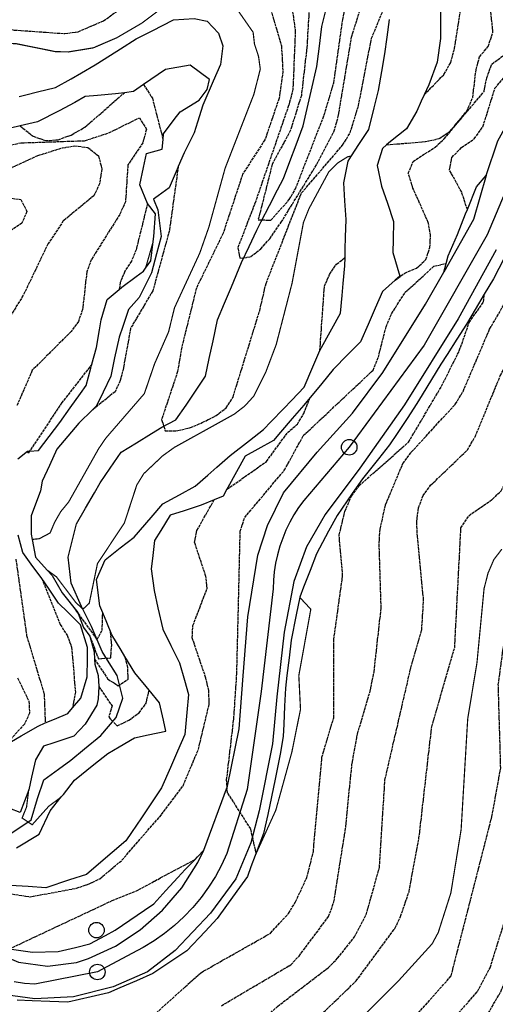
# Model space of a CAD drawing. Units: millimetres. Extents: x 439566 to 441735, y 3111495 to 3114000.
# Drawn here: x 440663 to 440743, y 3112308 to 3112473 of the extents above; entities that cross this region are included whole.
import ezdxf

# ---------------------------------------------------------------- set-up
doc = ezdxf.new("R2010")
doc.units = ezdxf.units.MM
doc.linetypes.add('ESTILO_0', pattern=[0.5, 0.5, 0])
for name, color, linetype in [('5007_CURVA_DE_NIVEL_', 7, 'Continuous'), ('5008_CURVA_DE_NIVEL_', 7, 'Continuous'), ('5015_PUNTO_ACOTADO_T', 7, 'Continuous'), ('5018_ESCARPADO', 7, 'Continuous'), ('5039_CAUCE_INTERM_BA', 7, 'Continuous'), ('5160_LINEA_MURO_DE_C', 7, 'Continuous'), ('5212_LINEA_BLANCA_VI', 7, 'Continuous'), ('5233_EJE_DE_CARRETER', 7, 'Continuous'), ('5522_BORDE_MANZANA_C', 7, 'Continuous'), ('5634_PIE_DE_ESCARPAD', 7, 'Continuous'), ('5637_PIE_DE_MURO_DE_', 7, 'Continuous'), ('_CAPAAUXILIAR', 7, 'Continuous')]:
    doc.layers.add(name, color=color, linetype=linetype)

# ---------------------------------------------------------------- blocks, each defined once
blk = doc.blocks.new('5PATER')
at = {"layer": '5015_PUNTO_ACOTADO_T', "color": 7}
blk.add_circle((0, 0), 1.3, dxfattribs=at)

msp = doc.modelspace()

# ---------------------------------------------------------------- linework, layer by layer
at = {"layer": '5007_CURVA_DE_NIVEL_', "color": 42, "linetype": 'ESTILO_0', "const_width": 0.2}
for points, elevation in [([(440647.977, 3112474.691), (440649.157, 3112472.73), (440650.461, 3112471.185), (440652.246, 3112469.944), (440654.24, 3112469.367), (440662.796, 3112468.893), (440669.341, 3112467.57), (440671.515, 3112467.528), (440675.675, 3112468.21), (440679.609, 3112469.903), (440683.796, 3112472.342), (440692.005, 3112478.488)], 150), ([(440699.046, 3112475.705), (440702.453, 3112470.819), (440702.685, 3112468.828), (440703.364, 3112466.77), (440703.655, 3112464.646), (440702.58, 3112460.434), (440697.761, 3112448.058), (440695.045, 3112438.227), (440693.508, 3112433.841), (440689.282, 3112424.708), (440688.276, 3112420.639), (440685.936, 3112415.318), (440684.219, 3112410.32), (440677.754, 3112402.859), (440676.558, 3112401.105), (440671.525, 3112392.166), (440670.23, 3112390.605), (440669.21, 3112388.842), (440668.426, 3112387.001), (440666.606, 3112386.036), (440665.413, 3112385.921)], 150), ([(440667.942, 3112380.776), (440669.504, 3112379.642), (440672.713, 3112375.383), (440673.928, 3112374.246), (440674.982, 3112375.224), (440676.37, 3112381.89), (440680.87, 3112388.656), (440682.957, 3112395.03), (440684.127, 3112396.927), (440687.31, 3112399.928), (440689.257, 3112401.325), (440699.288, 3112406.886), (440701.067, 3112408.259), (440702.53, 3112409.867), (440704.537, 3112413.822), (440706.324, 3112418.539), (440708.979, 3112428.802), (440710.889, 3112438.975), (440711.801, 3112441.259), (440715.135, 3112447.443), (440716.561, 3112448.891), (440718.297, 3112449.973), (440718.953, 3112450.106)], 150), ([(440685.708, 3112435.796), (440684.419, 3112431.313)], 175), ([(440713.119, 3112298.377), (440726.685, 3112311.873), (440732.462, 3112318.22), (440733.491, 3112320.133), (440735.601, 3112326.745), (440737.319, 3112337.344), (440738.422, 3112355.872), (440739.974, 3112365.276), (440741.162, 3112377.673), (440741.826, 3112380.275), (440742.806, 3112382.543), (440744.145, 3112384.291)], 225), ([(440702.817, 3112333.012), (440706.259, 3112340.595), (440708.942, 3112350.299), (440710.395, 3112357.475), (440710.113, 3112363.117), (440712.125, 3112374.232), (440710.269, 3112376.224)], 200), ([(440664.842, 3112344.014), (440664.479, 3112341.128), (440663.733, 3112339.272), (440665.424, 3112338.154), (440668.201, 3112341.251), (440670.302, 3112342.804)], 175)]:
    msp.add_lwpolyline(points, dxfattribs=dict(at, elevation=elevation))
at = {"layer": '5008_CURVA_DE_NIVEL_', "color": 42, "linetype": 'ESTILO_0'}
for points, elevation in [([(440699.106, 3112489.332), (440702.516, 3112486.687), (440704.372, 3112484.803), (440707.511, 3112479.982), (440708.897, 3112475.506), (440709.519, 3112471.047), (440709.124, 3112461.26), (440708.58, 3112459.098), (440702.882, 3112442.53), (440699.874, 3112434.708), (440700.234, 3112432.981), (440702.023, 3112433.24), (440703.732, 3112434.558), (440705.25, 3112436.26), (440707.152, 3112439), (440713.15, 3112448.734), (440715.986, 3112454.166), (440716.73, 3112456.706), (440718.957, 3112470.003), (440720.68, 3112475.536), (440723.649, 3112481.282), (440724.15, 3112491.25), (440723.884, 3112496.98)], 140), ([(440731.124, 3112460.337), (440734.445, 3112463.754), (440735.583, 3112465.782), (440736.199, 3112468.047), (440737.288, 3112474.864), (440737.238, 3112485.704), (440737.65, 3112493.82), (440738.617, 3112495.782), (440740.649, 3112496.534), (440746.807, 3112493.984), (440749.179, 3112493.862), (440756.783, 3112494.511), (440760.001, 3112494.272), (440764.658, 3112493.027), (440769.88, 3112490.883), (440772.738, 3112487.427), (440774.359, 3112485.861), (440776.529, 3112484.445), (440783.991, 3112481.439), (440784.875, 3112479.065), (440785.192, 3112474.806), (440786.07, 3112472.693), (440790.844, 3112466.711), (440791.721, 3112462.166)], 180), ([(440703.724, 3112492.171), (440705.971, 3112488.591), (440709.322, 3112482.021), (440710.992, 3112480.622), (440712.079, 3112478.828), (440711.465, 3112468.287), (440710.536, 3112460.235), (440708.72, 3112454.414), (440705.654, 3112448.718), (440703.309, 3112439.435), (440705.409, 3112439.35), (440708.514, 3112442.811), (440709.548, 3112444.592), (440714.372, 3112456.99), (440715.975, 3112462.325), (440717.472, 3112472.97), (440718.952, 3112479.867), (440721.039, 3112483.891), (440721.822, 3112486.132), (440722.041, 3112488.404), (440721.859, 3112490.716), (440720.69, 3112495.171)], 135), ([(440724.828, 3112451.979), (440731.346, 3112452.514), (440733.654, 3112453.041), (440735.449, 3112454.22), (440738.281, 3112457.625), (440739.268, 3112459.904), (440739.823, 3112464.561), (440740.418, 3112466.72), (440741.844, 3112468.431), (440742.657, 3112470.758), (440741.615, 3112481.6)], 185), ([(440654.62, 3112473.6), (440657.064, 3112472.47), (440662.402, 3112471.192), (440670.92, 3112470.593), (440673.12, 3112470.912), (440677.375, 3112472.718), (440684.418, 3112477.843)], 145), ([(440704.906, 3112476.333), (440707.203, 3112468.526), (440707.444, 3112464.217), (440706.811, 3112459.765), (440704.432, 3112452.83), (440700.702, 3112447.071), (440697.427, 3112437.173), (440692.945, 3112427.997), (440690.484, 3112418.107), (440689.792, 3112414.004), (440687.114, 3112405.98), (440687.724, 3112404.071), (440689.854, 3112404.126), (440691.967, 3112404.634), (440693.909, 3112405.472), (440696.247, 3112406.648), (440697.959, 3112407.961), (440699.082, 3112409.746), (440703.573, 3112424.264), (440704.617, 3112428.761), (440710.552, 3112443.912), (440717.457, 3112451.925), (440718.713, 3112453.971), (440720.101, 3112458.474), (440722.311, 3112469.83), (440725.113, 3112476.562)], 145), ([(440726.268, 3112429.307), (440727.877, 3112430.515), (440729.859, 3112431.323), (440731.426, 3112432.769), (440732.082, 3112434.785), (440732.205, 3112436.816), (440731.813, 3112438.945), (440729.249, 3112444.72), (440728.469, 3112447.234), (440729.274, 3112449.194), (440732.982, 3112451.597), (440734.466, 3112452.976), (440741.159, 3112460.898), (440741.608, 3112463.195), (440742.471, 3112465.498), (440745.955, 3112468.068), (440747.484, 3112469.778), (440748.159, 3112472.184), (440747.948, 3112475.026)], 190), ([(440738.364, 3112441.132), (440737.41, 3112444.037), (440735.366, 3112447.779), (440735.773, 3112449.859), (440737.382, 3112451.526), (440739.522, 3112452.978), (440740.964, 3112455.004), (440742.994, 3112461.434), (440744.497, 3112463.251), (440746.341, 3112464.031), (440749.366, 3112462.374)], 195), ([(440684.098, 3112462.074), (440685.573, 3112459.767), (440687.35, 3112452.88)], 180), ([(440663.404, 3112455.149), (440665.587, 3112453.404), (440667.669, 3112452.682), (440669.777, 3112452.823), (440671.944, 3112453.61), (440674.262, 3112454.937), (440680.884, 3112460.7)], 180), ([(440661.375, 3112451.856), (440663.497, 3112452.305), (440674.205, 3112452.66), (440678.265, 3112453.971), (440683.401, 3112456.508), (440684.57, 3112454.575), (440683.951, 3112452.326), (440681.465, 3112448.637), (440681.058, 3112442.457), (440680.104, 3112440.32), (440675.324, 3112432.741), (440674.564, 3112430.69), (440673.879, 3112424.428), (440673.187, 3112422.425), (440671.97, 3112420.74), (440665.442, 3112414.235), (440662.874, 3112408.341)], 185), ([(440728.882, 3112364.399), (440730.708, 3112370.751), (440731.034, 3112375.804), (440729.999, 3112386.427), (440729.874, 3112388.907), (440730.177, 3112391.184), (440730.933, 3112393.243), (440732.207, 3112394.978), (440738.362, 3112400.889), (440739.67, 3112403.101), (440743.886, 3112413.32), (440749.35, 3112423.527), (440755.153, 3112437.501), (440760.42, 3112448.182), (440764.673, 3112455.465), (440767.873, 3112455.285), (440768.919, 3112453.089), (440770.507, 3112450.882), (440772.096, 3112449.269), (440776.481, 3112446.257)], 215), ([(440655.053, 3112445.003), (440666.391, 3112450.188), (440670.491, 3112451.475), (440672.545, 3112451.786), (440674.745, 3112451.551), (440676.524, 3112450.123), (440677.102, 3112447.949), (440676.703, 3112445.438), (440675.771, 3112443.455), (440670.643, 3112439.25), (440668.101, 3112435.458), (440663.923, 3112426.78), (440658.405, 3112417.898)], 190), ([(440712.107, 3112304.695), (440719.719, 3112312.002), (440726.268, 3112320.876), (440727.182, 3112322.821), (440728.585, 3112326.956), (440730.257, 3112335.85), (440732.385, 3112354.527), (440736.243, 3112367.824), (440737.287, 3112387.85), (440738.607, 3112389.894), (440742.577, 3112392.655), (440744.038, 3112394.066), (440745.1, 3112396.065), (440747.328, 3112408.896), (440758.109, 3112438.417), (440762.952, 3112446.588), (440764.62, 3112448.676), (440768.029, 3112451.439), (440769.72, 3112450.424), (440774.817, 3112443.403), (440776.574, 3112442.322), (440777.806, 3112441.903)], 220), ([(440689.9, 3112448.348), (440688.421, 3112437.637), (440685.644, 3112427.537), (440681.916, 3112421.279), (440680.715, 3112414.634), (440680.195, 3112412.535), (440679.311, 3112410.639), (440675.522, 3112407.584), (440675.52, 3112407.582)], 155), ([(440661.444, 3112443.107), (440663.545, 3112442.818), (440664.545, 3112440.811), (440663.685, 3112438.87), (440660.196, 3112436.49)], 195), ([(440684.756, 3112442.175), (440682.849, 3112434.405), (440682.053, 3112432.513), (440680.961, 3112430.797), (440680.161, 3112428.909), (440680.025, 3112427.78)], 180), ([(440729.337, 3112305.732), (440735.641, 3112312.837), (440742.474, 3112339.532), (440743.96, 3112347.624), (440743.551, 3112361.606), (440744.329, 3112367.315), (440746.495, 3112378.404), (440747.266, 3112380.495), (440748.343, 3112382.284), (440753.461, 3112386.975), (440756.192, 3112391.455), (440758.922, 3112402.77), (440762.713, 3112415.687), (440764.397, 3112424.369), (440767.3, 3112431.002), (440768.952, 3112432.741), (440770.928, 3112433.619), (440773.402, 3112433.969)], 230), ([(440697.14, 3112307.864), (440708.752, 3112314.702), (440710.152, 3112316.181), (440715.101, 3112322.784), (440715.993, 3112325.226), (440718, 3112337.84), (440719.002, 3112348.172), (440719.943, 3112353.332), (440722.072, 3112360.509), (440722.731, 3112363.763), (440723.919, 3112374.482), (440723.573, 3112385.332), (440723.748, 3112387.646), (440724.651, 3112391.736), (440727.562, 3112398.626), (440728.972, 3112400.524), (440736.397, 3112408.6), (440737.644, 3112410.699), (440742.097, 3112421.123), (440749.041, 3112432.973)], 210), ([(440702.957, 3112333.384), (440702.057, 3112337.45), (440698.166, 3112343.519), (440698.006, 3112345.611), (440699.212, 3112355.822), (440699.721, 3112363.391), (440700.294, 3112387.297), (440701.041, 3112389.581), (440707.723, 3112397.54), (440710.87, 3112403.289), (440722.556, 3112414.244), (440723.444, 3112416.404), (440724.736, 3112421.519), (440725.656, 3112423.695), (440727.947, 3112427.291), (440732.767, 3112431.659), (440734.787, 3112432.106)], 195), ([(440713.644, 3112417.545), (440714.407, 3112428.293), (440715.279, 3112430.293), (440716.428, 3112432), (440717.871, 3112433.101)], 155), ([(440662.869, 3112298.216), (440671.036, 3112301.637), (440682.408, 3112304.362), (440686.188, 3112306.629), (440693.694, 3112313.389), (440705.381, 3112320.004), (440708.384, 3112323.313), (440709.557, 3112325.259), (440711.462, 3112329.304), (440712.549, 3112333.613), (440713.983, 3112349.454), (440715.964, 3112356.069), (440715.984, 3112369.181), (440717.46, 3112379.843), (440716.879, 3112386.662), (440717.834, 3112390.611), (440718.937, 3112393.17), (440720.204, 3112394.9), (440728.513, 3112402.219), (440734.05, 3112411.585), (440737.014, 3112417.498), (440738.676, 3112422.224), (440741.044, 3112425.649), (440741.184, 3112426.958)], 205), ([(440738.868, 3112301.396), (440743.959, 3112310.199), (440746.515, 3112316.322), (440748.51, 3112328.556), (440748.688, 3112349.381), (440750.985, 3112362.757), (440752.93, 3112370.123), (440755.641, 3112375.679), (440759.631, 3112381.859), (440763.38, 3112388.458), (440765.511, 3112392.957), (440766.59, 3112395.719), (440769.397, 3112406.477), (440772.179, 3112414.566), (440773.652, 3112416.675), (440775.534, 3112417.841), (440777.666, 3112418.145), (440780.15, 3112417.641), (440783.983, 3112415.549), (440786.682, 3112415.241)], 240), ([(440675.439, 3112415.256), (440670.41, 3112408.819), (440664.974, 3112400.691), (440664.745, 3112400.348), (440664.618, 3112400.671)], 180), ([(440732.914, 3112302.157), (440740.067, 3112310.226), (440742.192, 3112314.225), (440745.947, 3112326.323), (440746.739, 3112330.02), (440747.014, 3112345.331), (440748.076, 3112364.094), (440750.748, 3112375.315), (440755.22, 3112385.431), (440760.14, 3112392.055), (440761.108, 3112394.741), (440761.293, 3112402.571), (440761.985, 3112405.171), (440766.267, 3112412.221), (440767.311, 3112414.675)], 235), ([(440698.07, 3112394.308), (440704.688, 3112398.961), (440708.218, 3112403.795), (440709.884, 3112405.228), (440710.964, 3112407.016), (440712.022, 3112409.691)], 190), ([(440652.791, 3112326.858), (440660.822, 3112326.763), (440665.071, 3112326.086), (440672.836, 3112327.528), (440674.947, 3112328.248), (440676.771, 3112329.12), (440680.448, 3112332.201), (440687.1, 3112339.856), (440690.709, 3112344.67), (440693.284, 3112350.78), (440695.092, 3112358.315), (440695.024, 3112360.651), (440694.528, 3112362.717), (440692.247, 3112369.466), (440692.366, 3112371.513), (440694.741, 3112377.687), (440694.545, 3112379.732), (440692.652, 3112385.389), (440693.032, 3112387.43), (440695.919, 3112392.532)], 190), ([(440662.695, 3112382.587), (440664.488, 3112369.811), (440667.419, 3112360.064), (440667.616, 3112355.189)], 185), ([(440667.039, 3112379.373), (440670.095, 3112371.683), (440671.272, 3112369.877), (440672.035, 3112367.868), (440672.661, 3112360.367), (440672.185, 3112357.728)], 180), ([(440672.386, 3112374.525), (440673.113, 3112373.524), (440676.293, 3112369.149), (440677.149, 3112370.691), (440677.238, 3112373.629)], 155), ([(440675.099, 3112369.722), (440676.515, 3112365.951), (440678.583, 3112366.074), (440678.759, 3112368.143), (440678.517, 3112370.584)], 160), ([(440675.852, 3112365.881), (440678.112, 3112362.542), (440679.809, 3112361.436), (440681.504, 3112362.501), (440681.441, 3112364.504), (440680.979, 3112366.338), (440680.979, 3112366.34)], 165), ([(440662.088, 3112275.952), (440664.202, 3112276.357), (440666.209, 3112277.232), (440679.174, 3112286.899), (440681.3, 3112288.062), (440683.369, 3112288.854), (440689.506, 3112290.027), (440691.369, 3112291.016), (440692.911, 3112292.531), (440700.992, 3112302.526), (440706.549, 3112307.756), (440715.046, 3112314.223), (440716.607, 3112315.792), (440719.445, 3112319.374), (440721.395, 3112323.056), (440723.631, 3112331.017), (440724.545, 3112345.631), (440728.882, 3112364.399)], 215), ([(440662.988, 3112362.736), (440664.857, 3112358.838), (440664.99, 3112356.821), (440664.114, 3112355.007), (440661, 3112351.523)], 190), ([(440676.579, 3112361.281), (440678.808, 3112358.059), (440678.243, 3112356.139), (440679.661, 3112354.715), (440681.646, 3112355.644), (440683.332, 3112356.906), (440684.534, 3112358.504), (440685.012, 3112360.711)], 170), ([(440661.584, 3112317.371), (440678.82, 3112325.452), (440682.776, 3112327.029), (440692.713, 3112332.357)], 195)]:
    msp.add_lwpolyline(points, dxfattribs=dict(at, elevation=elevation))
at = {"layer": '5018_ESCARPADO', "color": 42}
for points in [[(440733.889, 3112474.839, 178.247), (440733.878, 3112471.839, 178.119), (440733.871, 3112469.759, 178.03), (440733.299, 3112465.835, 178.576), (440731.881, 3112462.011, 179.107), (440731.124, 3112460.337, 179.292), (440730.645, 3112459.277, 179.41), (440729.881, 3112457.589, 179.598), (440728.145, 3112454.678, 181.617), (440725.502, 3112452.548, 184.302), (440724.828, 3112451.979, 184.779), (440724.117, 3112451.377, 185.284), (440723.243, 3112448.508, 185.893), (440723.989, 3112445.035, 185.901), (440724.959, 3112442.196, 185.601), (440726.011, 3112439.114, 185.276), (440725.945, 3112436.115, 185.313), (440725.899, 3112433.96, 185.339), (440727.03, 3112429.985, 188.728), (440726.268, 3112429.307, 189.641), (440724.123, 3112427.398, 192.213), (440722.922, 3112424.649, 192.177), (440721.722, 3112421.899, 192.14), (440720.45, 3112418.987, 192.102), (440718.347, 3112416.849, 191.843), (440715.883, 3112414.344, 191.54), (440713.968, 3112412.035, 190.679), (440712.052, 3112409.727, 189.818), (440712.022, 3112409.691, 189.804), (440710.968, 3112408.42, 189.33), (440709.016, 3112406.141, 188.906), (440707.065, 3112403.862, 188.482), (440705.869, 3112402.466, 188.222), (440703.239, 3112401.022, 188.107), (440701.133, 3112399.866, 188.016), (440699.685, 3112397.239, 188.816), (440698.237, 3112394.611, 189.617), (440698.07, 3112394.308, 189.709), (440697.424, 3112393.135, 190.067), (440695.919, 3112392.532, 189.835), (440693.724, 3112391.654, 189.497), (440690.875, 3112390.714, 188.027), (440688.566, 3112389.952, 186.836), (440686.965, 3112387.415, 185.827), (440685.902, 3112385.732, 185.157), (440685.564, 3112382.751, 185.107), (440685.365, 3112381, 185.078), (440685.841, 3112377.386, 185.339), (440686.505, 3112374.46, 185.556), (440687.32, 3112370.867, 185.822), (440688.662, 3112368.184, 186.429), (440690.12, 3112365.266, 187.089), (440690.948, 3112362.383, 187.308), (440691.646, 3112359.951, 187.493), (440691.352, 3112356.965, 187.613), (440690.986, 3112353.248, 187.762), (440689.785, 3112350.498, 187.816), (440688.584, 3112347.749, 187.869), (440687.081, 3112344.308, 187.937), (440685.403, 3112341.821, 188.024), (440683.726, 3112339.333, 188.11), (440682.049, 3112336.846, 188.197), (440681.125, 3112335.476, 188.245), (440678.843, 3112333.528, 188.538), (440676.562, 3112331.58, 188.831), (440674.524, 3112329.84, 189.093), (440671.673, 3112328.905, 189.262), (440667.723, 3112327.61, 189.497), (440664.729, 3112327.795, 189.153)], [(440663.02, 3112399.399, 181.517), (440664.618, 3112400.671, 180.639), (440664.974, 3112400.691, 180.193), (440666.463, 3112400.778, 178.329), (440668.277, 3112403.168, 177.719), (440670.037, 3112405.487, 177.126), (440671.778, 3112407.93, 177.686), (440673.519, 3112410.373, 178.246), (440674.443, 3112411.669, 178.543), (440675.247, 3112414.56, 179.854), (440675.439, 3112415.256, 180.166), (440675.44, 3112415.257, 180.168), (440676.208, 3112418.019, 181.422), (440676.701, 3112420.978, 182.43), (440676.982, 3112422.666, 183.005), (440677.992, 3112426.101, 182.902), (440680.025, 3112427.78, 180.219), (440680.474, 3112428.151, 179.627), (440682.879, 3112429.944, 177.802), (440684.083, 3112430.842, 176.889), (440684.419, 3112431.313, 176.402), (440685.296, 3112432.543, 175.133), (440685.708, 3112435.796, 175.743), (440685.709, 3112435.801, 175.745), (440685.813, 3112436.614, 175.9), (440686.098, 3112440.41, 179.089), (440684.756, 3112442.175, 180.647), (440683.439, 3112445.269, 181.161), (440684.09, 3112448.197, 181.458), (440684.603, 3112450.507, 181.691), (440687.219, 3112451.265, 182.847), (440687.35, 3112452.88, 180.522), (440687.425, 3112453.796, 179.191), (440689.237, 3112456.187, 177.117), (440690.217, 3112457.481, 175.995), (440693.386, 3112459.423, 175.331), (440694.774, 3112461.234, 175.244), (440695.149, 3112462.917, 175.338), (440691.889, 3112465.327, 175.679), (440687.754, 3112464.601, 178.234), (440685.287, 3112462.895, 179.432), (440684.098, 3112462.074, 180.008), (440682.39, 3112460.893, 180.837), (440680.884, 3112460.7, 180.001), (440679.382, 3112460.509, 179.168), (440676.393, 3112460.247, 178.526), (440674.331, 3112460.066, 178.084), (440672.584, 3112459.033, 177.356), (440669.918, 3112457.657, 177.867), (440666.313, 3112455.797, 178.558), (440663.404, 3112455.149, 180.481), (440663.385, 3112455.145, 180.494), (440661.789, 3112454.789, 181.549)], [(440744.555, 3112432.976, 205.621), (440742.718, 3112429.537, 205.348), (440741.184, 3112426.958, 205.161), (440739.65, 3112424.38, 204.974), (440738.211, 3112421.96, 204.798), (440736.601, 3112419.429, 204.389), (440734.991, 3112416.897, 203.98), (440733.937, 3112415.24, 203.712), (440732.368, 3112412.683, 203.29), (440730.799, 3112410.126, 202.867), (440729.908, 3112408.675, 202.627), (440728.254, 3112406.172, 202.944), (440726.6, 3112403.669, 203.262), (440725.318, 3112401.728, 203.508), (440723.445, 3112399.385, 203.995), (440720.784, 3112396.055, 204.688), (440719.071, 3112393.592, 204.681), (440716.514, 3112389.916, 204.672), (440715.095, 3112387.273, 203.805), (440713.076, 3112383.513, 202.572), (440711.998, 3112380.713, 201.63), (440710.919, 3112377.914, 200.687), (440710.269, 3112376.224, 200.118), (440709.687, 3112373.281, 199.885), (440708.855, 3112369.069, 199.552), (440708.491, 3112366.091, 199.575), (440708.127, 3112363.113, 199.599), (440707.868, 3112360.998, 199.615), (440707.738, 3112358.001, 199.533), (440707.608, 3112355.004, 199.451), (440707.518, 3112352.939, 199.395), (440706.963, 3112349.991, 199.589), (440706.167, 3112345.76, 199.867), (440705.532, 3112342.828, 199.836), (440704.897, 3112339.896, 199.806), (440704.206, 3112336.704, 199.772), (440703.15, 3112333.897, 199.895), (440702.957, 3112333.384, 199.917), (440702.817, 3112333.012, 199.933), (440702.093, 3112331.089, 200.017), (440701.487, 3112329.478, 200.087), (440699.733, 3112327.045, 200.374), (440697.979, 3112324.611, 200.662), (440696.448, 3112322.487, 200.913), (440694.4, 3112320.296, 201.263), (440691.341, 3112317.023, 201.786), (440688.844, 3112315.359, 201.679), (440685.647, 3112313.229, 201.542), (440682.891, 3112312.042, 201.413), (440680.136, 3112310.855, 201.285), (440678.234, 3112310.036, 201.196), (440675.311, 3112309.357, 201.118), (440671.405, 3112308.451, 201.015), (440668.408, 3112308.57, 200.553), (440665.41, 3112308.688, 200.09), (440662.89, 3112308.788, 199.702)], [(440661, 3112351.523, 190.212), (440663.592, 3112353.033, 188.038), (440666.415, 3112354.677, 185.671), (440667.616, 3112355.189, 184.413), (440669.174, 3112355.855, 182.783), (440671.382, 3112356.797, 180.473), (440672.185, 3112357.728, 179.807), (440673.589, 3112359.355, 178.645), (440674.64, 3112362.908, 177.957), (440674.684, 3112365.908, 177.034), (440674.711, 3112367.821, 176.446), (440673.509, 3112371.61, 175.845), (440671.383, 3112373.727, 176.445), (440669.837, 3112375.265, 176.881), (440668.148, 3112377.744, 178.586), (440667.039, 3112379.373, 179.706), (440665.258, 3112381.787, 181.124), (440663.831, 3112383.721, 182.261), (440663.078, 3112386.625, 182.475)], [(440654.788, 3112320.04, 191.523), (440657.959, 3112318.955, 193.676), (440661.584, 3112317.371, 194.985), (440665.492, 3112316.802, 196.31), (440669.759, 3112316.916, 196.902), (440672.675, 3112317.623, 197.467), (440675.091, 3112318.208, 197.935), (440677.733, 3112319.628, 197.959), (440679.324, 3112320.483, 197.974), (440681.8, 3112322.178, 197.86), (440684.275, 3112323.873, 197.745), (440685.795, 3112324.914, 197.675), (440687.82, 3112327.127, 196.973), (440689.845, 3112329.341, 196.271), (440691.053, 3112330.661, 195.853), (440692.713, 3112332.357, 194.963), (440693.151, 3112332.805, 194.729), (440694.204, 3112333.881, 194.164)], [(440664.729, 3112327.795, 189.153), (440661.735, 3112327.981, 188.809), (440659.728, 3112328.105, 188.578), (440656.13, 3112328.872, 188.895), (440654.029, 3112328.473, 189.077), (440652.791, 3112326.858, 189.639), (440651.838, 3112323.934, 191.247)]]:
    msp.add_polyline3d(points, dxfattribs=at)
at = {"layer": '5039_CAUCE_INTERM_BA', "color": 150}
msp.add_polyline3d([(440661.859, 3112336.679, 175.474), (440665.269, 3112338.987, 174.652), (440666.319, 3112342.574, 174.029), (440667.389, 3112345.687, 172.52), (440669.813, 3112347.455, 172.107), (440671.888, 3112348.968, 171.754), (440674.212, 3112350.866, 171.304), (440676.945, 3112353.098, 170.775), (440679.484, 3112356.123, 169.148), (440680.594, 3112359.33, 167.489), (440679.694, 3112363.166, 165.199), (440678.074, 3112365.691, 162.059), (440677.136, 3112367.155, 160.239), (440675.968, 3112369.918, 155.494), (440675.369, 3112371.336, 153.06), (440673.685, 3112374.687, 149.04), (440671.964, 3112378.584, 148.013), (440671.455, 3112382.947, 147.223), (440672.175, 3112385.859, 147.219), (440672.841, 3112388.546, 147.215), (440674.347, 3112391.14, 147.074), (440675.853, 3112393.735, 146.933), (440676.801, 3112395.368, 146.844), (440678.492, 3112397.847, 146.594), (440680.325, 3112400.535, 146.323), (440682.884, 3112402.1, 145.951), (440685.444, 3112403.666, 145.579), (440687.175, 3112404.725, 145.328), (440689.521, 3112405.934, 142.342), (440691.206, 3112408.416, 141.933), (440692.891, 3112410.899, 141.524), (440694.496, 3112413.264, 141.134), (440695.114, 3112416.199, 141.016), (440695.731, 3112419.135, 140.898), (440696.483, 3112422.705, 140.755), (440697.653, 3112425.467, 140.433), (440698.824, 3112428.229, 140.111), (440700.532, 3112432.26, 139.641), (440701.816, 3112434.971, 138.057), (440703.099, 3112437.682, 136.474), (440703.79, 3112439.142, 135.621), (440705.172, 3112441.804, 134.767), (440706.554, 3112444.467, 133.912), (440707.532, 3112446.353, 133.307), (440708.59, 3112449.16, 133.302), (440709.647, 3112451.967, 133.297), (440710.842, 3112455.138, 133.291), (440711.519, 3112458.06, 133.294), (440712.197, 3112460.983, 133.296), (440713.148, 3112465.083, 133.299), (440713.512, 3112468.06, 133.296), (440713.964, 3112471.767, 133.291), (440714.696, 3112474.676, 132.217)], dxfattribs=at)
at = {"layer": '5160_LINEA_MURO_DE_C', "color": 1}
msp.add_polyline3d([(440741.515, 3112446.866, 198.292), (440739.39, 3112439.492, 198.088), (440734.401, 3112430.654, 197.932)], dxfattribs=at)
at = {"layer": '5212_LINEA_BLANCA_VI', "color": 7}
for points in [[(440741.515, 3112446.866, 198.292), (440743.447, 3112452.658, 198.457), (440746.119, 3112457.407, 198.591), (440747.267, 3112458.625, 198.684)], [(440743.214, 3112434.411, 198.36), (440736.826, 3112422.86, 198.392), (440727.832, 3112408.47, 197.998), (440720.317, 3112397.823, 197.558), (440714.519, 3112390.097, 197), (440711.426, 3112384.667, 196.803), (440709.273, 3112378.877, 196.685), (440707.686, 3112370.401, 196.418), (440706.422, 3112359.588, 195.623), (440705.703, 3112351.681, 195.482), (440703.477, 3112340.457, 195.38), (440702.067, 3112335.103, 195.01), (440699.56, 3112329.126, 194.617), (440695.284, 3112323.326, 194.483), (440689.37, 3112317.127, 194.184), (440684.778, 3112313.507, 193.579), (440678.998, 3112311.012, 193.178), (440672.334, 3112309.324, 192.698), (440665.844, 3112309.035, 192.155), (440660.973, 3112309.679, 191.959)], [(440694.204, 3112333.881, 194.164), (440698.165, 3112344.607, 194.911), (440700.137, 3112354.212, 195.069), (440700.807, 3112363.103, 195.383), (440701.546, 3112372.96, 196.107), (440703.239, 3112383.291, 196.775), (440704.883, 3112388.259, 197.011), (440707.552, 3112393.692, 196.948), (440713.187, 3112400.53, 197.381), (440719.087, 3112407.036, 197.365), (440724.188, 3112413.861, 197.719), (440731.322, 3112425.298, 197.766), (440734.401, 3112430.654, 197.932)], [(440654.788, 3112320.04, 191.523), (440658.644, 3112317.042, 191.797), (440663.146, 3112315.144, 192.04), (440667.985, 3112314.476, 192.227), (440672.832, 3112315.084, 192.414), (440674.868, 3112315.742, 192.497), (440679.38, 3112317.838, 192.897), (440683.547, 3112320.554, 193.295), (440687.286, 3112323.836, 193.606), (440690.519, 3112327.617, 193.832), (440693.182, 3112331.819, 194.059), (440694.204, 3112333.881, 194.164)]]:
    msp.add_polyline3d(points, dxfattribs=at)
at = {"layer": '5233_EJE_DE_CARRETER', "color": 7}
msp.add_polyline3d([(440748.145, 3112452.236, 198.549), (440741.692, 3112436.909, 198.246), (440731.105, 3112418.458, 198.035), (440718.564, 3112401.35, 197.541), (440710.939, 3112392.443, 196.993), (440710.087, 3112391.268, 196.981), (440709.306, 3112390.045, 196.994), (440708.597, 3112388.779, 196.999), (440707.964, 3112387.473, 196.951), (440707.409, 3112386.132, 196.894), (440706.933, 3112384.762, 196.829), (440706.539, 3112383.365, 196.776), (440706.227, 3112381.948, 196.748), (440705.999, 3112380.515, 196.688), (440705.855, 3112379.071, 196.598), (440705.797, 3112377.622, 196.54), (440703.78, 3112360.481, 195.487), (440701.462, 3112344.046, 195.194), (440698.034, 3112333.358, 194.551), (440697.143, 3112331.402, 194.415), (440696.125, 3112329.511, 194.35), (440694.983, 3112327.691, 194.286), (440693.722, 3112325.952, 194.213), (440692.348, 3112324.301, 194.156), (440690.867, 3112322.745, 194.065), (440689.286, 3112321.291, 193.954), (440687.611, 3112319.946, 193.831), (440685.85, 3112318.715, 193.654), (440684.011, 3112317.605, 193.408), (440682.103, 3112316.62, 193.221), (440676.349, 3112313.507, 192.476), (440665.87, 3112311.478, 192.151), (440664.119, 3112311.574, 192.083), (440662.385, 3112311.835, 192.013)], dxfattribs=at)
at = {"layer": '5522_BORDE_MANZANA_C', "color": 7}
for points in [[(440741.515, 3112446.866, 198.292), (440743.447, 3112452.658, 198.457), (440746.119, 3112457.407, 198.591), (440747.267, 3112458.625, 198.684)], [(440743.214, 3112434.411, 198.36), (440736.826, 3112422.86, 198.392), (440727.832, 3112408.47, 197.998), (440720.317, 3112397.823, 197.558), (440714.519, 3112390.097, 197), (440711.426, 3112384.667, 196.803), (440709.273, 3112378.877, 196.685), (440707.686, 3112370.401, 196.418), (440706.422, 3112359.588, 195.623), (440705.703, 3112351.681, 195.482), (440703.477, 3112340.457, 195.38), (440702.067, 3112335.103, 195.01), (440699.56, 3112329.126, 194.617), (440695.284, 3112323.326, 194.483), (440689.37, 3112317.127, 194.184), (440684.778, 3112313.507, 193.579), (440678.998, 3112311.012, 193.178), (440672.334, 3112309.324, 192.698), (440665.844, 3112309.035, 192.155), (440660.973, 3112309.679, 191.959)], [(440694.204, 3112333.881, 194.164), (440698.165, 3112344.607, 194.911), (440700.137, 3112354.212, 195.069), (440700.807, 3112363.103, 195.383), (440701.546, 3112372.96, 196.107), (440703.239, 3112383.291, 196.775), (440704.883, 3112388.259, 197.011), (440707.552, 3112393.692, 196.948), (440713.187, 3112400.53, 197.381), (440719.087, 3112407.036, 197.365), (440724.188, 3112413.861, 197.719), (440731.322, 3112425.298, 197.766), (440734.401, 3112430.654, 197.932)], [(440654.788, 3112320.04, 191.523), (440658.644, 3112317.042, 191.797), (440663.146, 3112315.144, 192.04), (440667.985, 3112314.476, 192.227), (440672.832, 3112315.084, 192.414), (440674.868, 3112315.742, 192.497), (440679.38, 3112317.838, 192.897), (440683.547, 3112320.554, 193.295), (440687.286, 3112323.836, 193.606), (440690.519, 3112327.617, 193.832), (440693.182, 3112331.819, 194.059), (440694.204, 3112333.881, 194.164)]]:
    msp.add_polyline3d(points, dxfattribs=at)
at = {"layer": '5522_BORDE_MANZANA_C', "color": 1}
msp.add_polyline3d([(440741.515, 3112446.866, 198.292), (440739.39, 3112439.492, 198.088), (440734.401, 3112430.654, 197.932)], dxfattribs=at)
at = {"layer": '5634_PIE_DE_ESCARPAD', "color": 42}
for points in [[(440662.791, 3112334.316, 179.295), (440666.58, 3112336.565, 177.035), (440668.46, 3112340.472, 175.227), (440670.302, 3112342.804, 174.761), (440670.648, 3112343.242, 174.674), (440672.507, 3112345.596, 174.204), (440675.753, 3112348.218, 174.166), (440678.086, 3112350.103, 174.14), (440679.983, 3112351.198, 174.234), (440682.581, 3112352.698, 174.364), (440684.87, 3112353.2, 174.251), (440687.801, 3112353.842, 174.108), (440687.405, 3112355.645, 173.188), (440686.763, 3112358.576, 171.693), (440685.012, 3112360.711, 170.037), (440684.554, 3112361.272, 169.604), (440682.652, 3112363.592, 167.806), (440680.979, 3112366.338, 164.778), (440680.35, 3112367.372, 163.64), (440678.79, 3112369.935, 160.816), (440677.918, 3112372.012, 157.812), (440677.238, 3112373.629, 155.468), (440676.757, 3112374.778, 153.811), (440676.213, 3112379.209, 151.268), (440677.642, 3112382.527, 150.708), (440680.171, 3112384.483, 151.665), (440682.544, 3112386.318, 152.563), (440685.359, 3112389.595, 153.311), (440687.314, 3112391.871, 153.831), (440690.112, 3112393.395, 154.092), (440692.747, 3112394.829, 154.339), (440694.848, 3112396.672, 154.336), (440696.351, 3112397.99, 154.334), (440698.607, 3112399.969, 154.331), (440701.828, 3112402.484, 154.244), (440704.192, 3112404.331, 154.18), (440705.462, 3112405.644, 154.176), (440707.548, 3112407.8, 154.168), (440708.938, 3112409.237, 154.163), (440711.024, 3112411.393, 154.156), (440712.468, 3112414.785, 154.646), (440713.644, 3112417.545, 155.045), (440715.627, 3112421.151, 155.532), (440717.073, 3112423.779, 155.887), (440717.357, 3112426.749, 155.75), (440717.548, 3112428.74, 155.659), (440717.834, 3112431.726, 155.522), (440717.871, 3112433.101, 155.198), (440717.91, 3112434.491, 154.857), (440717.966, 3112436.49, 154.377), (440718.049, 3112439.489, 153.656), (440717.842, 3112442.619, 152.873), (440717.644, 3112445.612, 152.124), (440718.384, 3112449.23, 149.996), (440718.953, 3112450.106, 149.765), (440720.196, 3112452.019, 149.261), (440721.831, 3112454.535, 148.599), (440722.75, 3112458.148, 148.37), (440723.489, 3112461.056, 148.186), (440724.031, 3112464.237, 148.005), (440724.536, 3112467.194, 147.837), (440724.916, 3112469.996, 147.417), (440725.319, 3112472.969, 146.972)], [(440663.245, 3112460.073, 156.104), (440664.37, 3112460.348, 155.691), (440666.312, 3112460.824, 154.978), (440669.331, 3112461.564, 153.87), (440671.941, 3112463.043, 153.511), (440673.681, 3112464.029, 153.272), (440676.007, 3112465.347, 152.952), (440678.535, 3112466.961, 152.958), (440680.221, 3112468.037, 152.962), (440682.846, 3112469.711, 152.968), (440685.519, 3112471.073, 152.944), (440689.134, 3112472.913, 152.912), (440692.553, 3112473.131, 152.912), (440694.754, 3112472.694, 152.912), (440696.642, 3112470.67, 152.928), (440697.371, 3112468.533, 152.912), (440696.968, 3112465.406, 152.736), (440695.775, 3112462.653, 153.086), (440694.026, 3112458.621, 153.599), (440693.14, 3112455.755, 154.112), (440692.592, 3112453.982, 154.429), (440690.87, 3112450.64, 154.708), (440689.9, 3112448.348, 155.135), (440689.7, 3112447.877, 155.224), (440688.389, 3112444.778, 155.802), (440686.52, 3112443.432, 156.441), (440685.757, 3112442.889, 156.282), (440686.466, 3112441.098, 156.274), (440687.027, 3112436.653, 154.956), (440686.262, 3112433.752, 155.036), (440685.423, 3112430.57, 155.124), (440684.067, 3112427.894, 155.336), (440683.329, 3112426.439, 155.451), (440681.583, 3112424.414, 155.771), (440680.614, 3112421.575, 155.854), (440680.005, 3112419.793, 155.906), (440679.208, 3112416.316, 155.651), (440678.63, 3112413.261, 155.826), (440677.33, 3112410.558, 155.598), (440676.226, 3112408.262, 155.403), (440675.522, 3112407.584, 155.272), (440673.246, 3112405.39, 154.852), (440670.768, 3112402.491, 154.772), (440669.569, 3112401.006, 154.708), (440668.304, 3112398.285, 153.874), (440667.1, 3112395.695, 153.08), (440666.802, 3112394.076, 152.465), (440665.279, 3112389.875, 151.051), (440665.243, 3112386.819, 150.419), (440665.413, 3112385.921, 150.241), (440665.971, 3112382.974, 149.659), (440667.942, 3112380.776, 150.906), (440668.752, 3112379.873, 151.419), (440670.472, 3112376.95, 154.811), (440673.052, 3112373.682, 156.787), (440673.113, 3112373.524, 156.924), (440674.031, 3112371.162, 158.996), (440675.099, 3112369.722, 162.052), (440675.784, 3112367.127, 164.636), (440675.852, 3112365.881, 165.714), (440675.898, 3112365.038, 166.444), (440676.478, 3112363.146, 169.348), (440676.579, 3112361.281, 171.621), (440676.502, 3112359.257, 171.637), (440676.279, 3112358.186, 171.869), (440674.322, 3112354.991, 173.253)], [(440674.322, 3112354.991, 173.253), (440672.422, 3112352.986, 173.381), (440669.079, 3112351.873, 174.245), (440667.321, 3112351.303, 174.909), (440666.002, 3112349.039, 175.237), (440665.328, 3112346.116, 175.097), (440664.842, 3112344.014, 174.997), (440663.394, 3112340.199, 176.293), (440661.678, 3112340.85, 178.117), (440659.093, 3112342.373, 178.858), (440657.382, 3112343.382, 179.349), (440654.616, 3112344.546, 180.46), (440652.981, 3112345.234, 181.117)]]:
    msp.add_polyline3d(points, dxfattribs=at)
at = {"layer": '5637_PIE_DE_MURO_DE_', "color": 1}
msp.add_polyline3d([(440734.401, 3112430.654, 197.932), (440734.787, 3112432.106, 195.352), (440735.126, 3112433.378, 193.087), (440736.69, 3112436.978, 192.261), (440738.08, 3112440.43, 194.636), (440738.364, 3112441.132, 194.914), (440739.91, 3112444.964, 196.429), (440741.515, 3112446.866, 198.292)], dxfattribs=at)
at = {"layer": '_CAPAAUXILIAR', "color": 7}
for points in [[(440741.515, 3112446.866, 198.292), (440743.447, 3112452.658, 198.457), (440746.119, 3112457.407, 198.591), (440747.267, 3112458.625, 198.684)], [(440743.214, 3112434.411, 198.36), (440736.826, 3112422.86, 198.392), (440727.832, 3112408.47, 197.998), (440720.317, 3112397.823, 197.558), (440714.519, 3112390.097, 197), (440711.426, 3112384.667, 196.803), (440709.273, 3112378.877, 196.685), (440707.686, 3112370.401, 196.418), (440706.422, 3112359.588, 195.623), (440705.703, 3112351.681, 195.482), (440703.477, 3112340.457, 195.38), (440702.067, 3112335.103, 195.01), (440699.56, 3112329.126, 194.617), (440695.284, 3112323.326, 194.483), (440689.37, 3112317.127, 194.184), (440684.778, 3112313.507, 193.579), (440678.998, 3112311.012, 193.178), (440672.334, 3112309.324, 192.698), (440665.844, 3112309.035, 192.155), (440660.973, 3112309.679, 191.959)], [(440694.204, 3112333.881, 194.164), (440698.165, 3112344.607, 194.911), (440700.137, 3112354.212, 195.069), (440700.807, 3112363.103, 195.383), (440701.546, 3112372.96, 196.107), (440703.239, 3112383.291, 196.775), (440704.883, 3112388.259, 197.011), (440707.552, 3112393.692, 196.948), (440713.187, 3112400.53, 197.381), (440719.087, 3112407.036, 197.365), (440724.188, 3112413.861, 197.719), (440731.322, 3112425.298, 197.766), (440734.401, 3112430.654, 197.932)], [(440654.788, 3112320.04, 191.523), (440658.644, 3112317.042, 191.797), (440663.146, 3112315.144, 192.04), (440667.985, 3112314.476, 192.227), (440672.832, 3112315.084, 192.414), (440674.868, 3112315.742, 192.497), (440679.38, 3112317.838, 192.897), (440683.547, 3112320.554, 193.295), (440687.286, 3112323.836, 193.606), (440690.519, 3112327.617, 193.832), (440693.182, 3112331.819, 194.059), (440694.204, 3112333.881, 194.164)]]:
    msp.add_polyline3d(points, dxfattribs=at)
at = {"layer": '_CAPAAUXILIAR', "color": 1}
msp.add_polyline3d([(440741.515, 3112446.866, 198.292), (440739.39, 3112439.492, 198.088), (440734.401, 3112430.654, 197.932)], dxfattribs=at)

# ---------------------------------------------------------------- block references
at = {"linetype": 'Continuous'}
for p in [(440718.564, 3112401.35, 197.541), (440676.202, 3112320.512, 197.605), (440676.349, 3112313.507, 192.476)]:
    msp.add_blockref('5PATER', p, dxfattribs=at)

doc.saveas('drawing.dxf')
